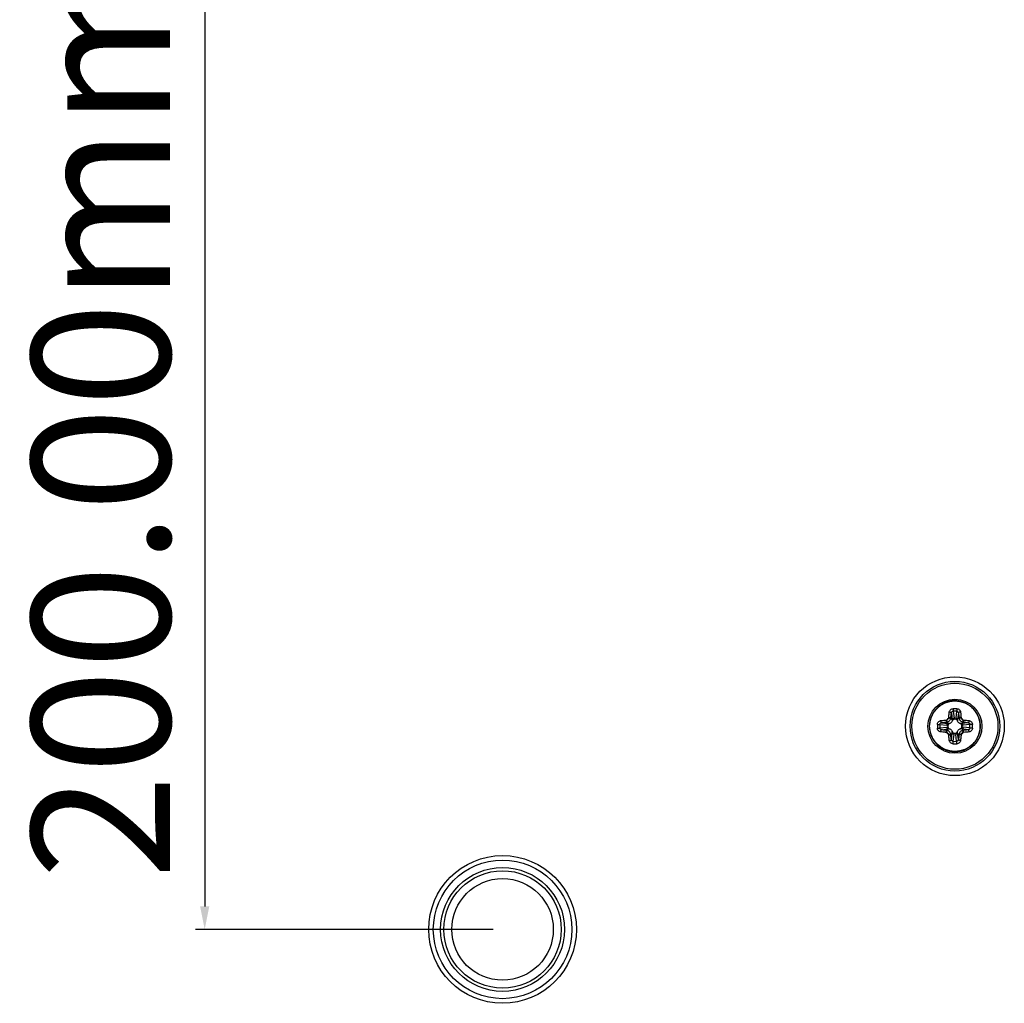
# Model space of a CAD drawing. Units: millimetres. Extents: x 554 to 3335, y -1319 to -65.
# Drawn here: x 2699 to 2805, y -894 to -787 of the extents above; entities that cross this region are included whole.
import ezdxf

# ---------------------------------------------------------------- set-up
doc = ezdxf.new("R2010")
doc.units = ezdxf.units.MM
doc.header["$LTSCALE"] = 32.67
doc.header["$PDMODE"] = 3
doc.header["$PDSIZE"] = 0.3125
doc.layers.get('0').update_dxf_attribs({"linetype": 'CONTINUOUS'})
doc.layers.get('Defpoints').update_dxf_attribs({"linetype": 'CONTINUOUS'})
doc.layers.add('DTM_EXT_COPY', color=7, linetype='CONTINUOUS')
doc.styles.get("Standard").update_dxf_attribs({"font": 'txt', "width": 0.8})
doc.dimstyles.new('DIMSTYLE_1', dxfattribs={"dimtxt": 15, "dimasz": 2.5, "dimexe": 1, "dimexo": 1, "dimgap": 3.75, "dimtad": 1, "dimzin": 0, "dimdsep": 46, "dimtxsty": 'Standard', "dimblk": '_FILLED', "dimblk1": '_FILLED', "dimblk2": '_FILLED', "dimcen": 0.09, "dimadec": 0, "dimazin": 0, "dimtp": 0.01, "dimtm": 0.01, "dimtfac": 1, "dimtofl": 0, "dimtmove": 0, "dimatfit": 3, "dimldrblk": '_FILLED', "dimfxl": 1, "dimtolj": 1, "dimtzin": 0, "dimarcsym": 0})

# ---------------------------------------------------------------- blocks, each defined once
blk = doc.blocks.new('_FILLED')
at = {"color": 0, "linetype": 'ByBlock'}
blk.add_solid([(0, 0), (-1, 0.2), (-1, -0.2)], dxfattribs=at)
blk = doc.blocks.new('*D68')
at = {"color": 0, "linetype": 'Continuous', "lineweight": -2}
for p, q in [((2750, -685.56), (2717.74, -685.56)), ((2718.74, -688.06), (2718.74, -883.06)), ((2750, -885.56), (2717.74, -885.56))]:
    blk.add_line(p, q, dxfattribs=at)
at = {"layer": 'Defpoints', "color": 0}
for p in [(2751, -685.56), (2718.74, -885.56), (2751, -885.56)]:
    blk.add_point(p, dxfattribs=at)
at = {"color": 0, "lineweight": -2, "xscale": 2.5, "yscale": 2.5, "zscale": 2.5}
for p, rotation in [((2718.74, -685.56), 90), ((2718.74, -885.56), 270)]:
    blk.add_blockref('_FILLED', p, dxfattribs=dict(at, rotation=rotation))
at = {"color": 0, "insert": (2699.99, -785.56), "char_height": 15, "attachment_point": 2, "rotation": 90}
blk.add_mtext('200.00mm/7.87inch', dxfattribs=at)

msp = doc.modelspace()

# ---------------------------------------------------------------- linework, layer by layer
at = {"color": 7, "linetype": 'Continuous'}
for p, q in [((2799.71, -862.815), (2799.552, -862.657)), ((2799.625, -862.11), (2799.71, -862.815)), ((2799.816, -861.924), (2799.906, -862.679)), ((2800.093, -862.807), (2799.914, -862.807)), ((2800.191, -861.924), (2800.101, -862.679)), ((2800.382, -862.11), (2800.297, -862.815)), ((2800.297, -862.815), (2800.455, -862.657)), ((2797.273, -863.457), (2797.255, -863.457)), ((2797.255, -863.657), (2797.273, -863.657)), ((2798.371, -863.369), (2799.126, -863.459)), ((2798.371, -863.744), (2799.126, -863.654)), ((2798.557, -863.178), (2799.262, -863.263)), ((2798.557, -863.935), (2799.262, -863.85)), ((2799.262, -863.263), (2799.104, -863.105)), ((2799.262, -863.85), (2799.104, -864.008)), ((2799.254, -863.467), (2799.254, -863.646)), ((2800.745, -863.263), (2800.903, -863.105)), ((2801.45, -863.178), (2800.745, -863.263)), ((2800.745, -863.85), (2800.903, -864.008)), ((2801.45, -863.935), (2800.745, -863.85)), ((2800.754, -863.646), (2800.754, -863.467)), ((2801.636, -863.369), (2800.882, -863.459)), ((2801.636, -863.744), (2800.882, -863.654)), ((2799.71, -864.298), (2799.552, -864.456)), ((2799.625, -865.003), (2799.71, -864.298)), ((2799.816, -865.189), (2799.906, -864.435)), ((2799.914, -864.307), (2800.093, -864.307)), ((2800.191, -865.189), (2800.101, -864.435)), ((2800.297, -864.298), (2800.455, -864.456)), ((2800.382, -865.003), (2800.297, -864.298))]:
    msp.add_line(p, q, dxfattribs=at)
for radius in [5.352, 4.853, 4.657, 2.925, 2.738, 2.737]:
    msp.add_circle((2800.004, -863.557), radius, dxfattribs=at)
for centre, radius, start, end in [((2800.004, -867.399), 5.744, 88.00913, 91.99087), ((2800.004, -863.557), 1.128, 126.6845, 143.3155), ((2799.008, -862.588), 0.328, 348.68073, 355.90588), ((2799.051, -862.601), 0.504, 346.32836, 353.64352), ((2800.004, -866.859), 4.938, 87.82142, 92.17858), ((2798.881, -862.803), 1.033, 359.79519, 6.91182), ((2801.126, -862.803), 1.033, 173.08843, 180.20489), ((2800.956, -862.601), 0.504, 186.35662, 193.6715), ((2800.999, -862.588), 0.328, 184.09438, 191.31902), ((2800.004, -863.557), 1.128, 36.6845, 53.3155), ((2800.004, -863.557), 2.751, 174.88303, 177.91576), ((2800.004, -863.557), 2.751, 182.08433, 185.13017), ((2800.004, -863.557), 2.751, 182.08422, 185.13027), ((2800.004, -863.557), 2.75, 185.13057, 206.14934), ((2803.844, -863.556), 5.743, 178.0112, 180.00248), ((2803.844, -863.557), 5.743, 179.99752, 181.9888), ((2803.305, -863.556), 4.937, 177.82282, 180.00196), ((2803.305, -863.557), 4.937, 179.99804, 182.17717), ((2799.035, -862.561), 0.328, 274.09438, 281.31902), ((2799.048, -862.604), 0.504, 276.35662, 283.6715), ((2799.25, -862.434), 1.033, 263.08843, 270.20489), ((2799.25, -864.679), 1.033, 89.79519, 96.91182), ((2800.757, -862.434), 1.033, 269.79519, 276.91182), ((2800.757, -864.679), 1.033, 83.08843, 90.20489), ((2800.959, -862.604), 0.504, 256.32836, 263.64352), ((2800.972, -862.561), 0.328, 258.68073, 265.90588), ((2796.702, -863.556), 4.937, 359.99804, 2.17717), ((2796.702, -863.557), 4.937, 357.82282, 0.00196), ((2796.163, -863.556), 5.743, 359.99752, 1.9888), ((2796.163, -863.557), 5.743, 358.0112, 0.00248), ((2800.004, -863.557), 2.75, 335.85538, 357.64302), ((2800.004, -863.557), 2.75, 2.70467, 6.2126), ((2800.008, -863.556), 2.746, 2.06391, 2.70341), ((2800.001, -863.557), 2.753, 357.64371, 359.99566), ((2800.002, -863.556), 2.751, 357.64239, 359.99058), ((2800.004, -863.557), 2.75, 359.99564, 2.06358), ((2800.008, -863.556), 2.746, 1.4192, 2.06588), ((2800.006, -863.557), 2.747, 359.99078, 1.41894), ((2799.035, -864.552), 0.328, 78.68073, 85.90588), ((2800.004, -863.557), 1.128, 216.6845, 233.3155), ((2799.048, -864.509), 0.504, 76.32836, 83.64352), ((2799.008, -864.525), 0.328, 4.09438, 11.31902), ((2799.051, -864.512), 0.504, 6.35662, 13.6715), ((2798.881, -864.31), 1.033, 353.08843, 0.20489), ((2801.126, -864.31), 1.033, 179.79519, 186.91182), ((2800.956, -864.512), 0.504, 166.32836, 173.64352), ((2800.999, -864.525), 0.328, 168.68073, 175.90588), ((2800.004, -863.557), 1.128, 306.6845, 323.3155), ((2800.959, -864.509), 0.504, 96.35662, 103.6715), ((2800.972, -864.552), 0.328, 94.09438, 101.31902), ((2800.004, -859.715), 5.744, 268.00913, 271.99087), ((2800.004, -860.254), 4.938, 267.82142, 272.17858)]:
    msp.add_arc(centre, radius, start, end, dxfattribs=at)
for points, knots in [([(2802.737, -863.259), (2802.719, -863.092), (2802.669, -862.842), (2802.556, -862.524), (2802.416, -862.217), (2802.188, -861.86), (2801.898, -861.551), (2801.636, -861.338), (2801.355, -861.151), (2800.973, -860.967), (2800.483, -860.833), (2799.977, -860.791), (2799.471, -860.843), (2798.984, -860.986), (2798.606, -861.178), (2798.329, -861.371), (2798.071, -861.588), (2797.787, -861.903), (2797.566, -862.264), (2797.431, -862.573), (2797.325, -862.893), (2797.28, -863.144), (2797.265, -863.311)], [0, 0, 0, 0, 0.0624908, 0.0937692, 0.1250478, 0.1875385, 0.2500294, 0.2813078, 0.3125864, 0.3750772, 0.4375682, 0.500059, 0.56255, 0.6250409, 0.687532, 0.71881, 0.7500862, 0.8125655, 0.8750315, 0.9062931, 0.9375527, 1, 1, 1, 1]), ([(2799.397, -862.011), (2799.403, -861.965), (2799.433, -861.873), (2799.525, -861.758), (2799.654, -861.681), (2799.754, -861.66), (2799.804, -861.658)], [0, 0, 0, 0, 0.2402596, 0.4861238, 0.7404529, 1, 1, 1, 1]), ([(2799.804, -861.658), (2799.804, -861.705), (2799.807, -861.775), (2799.811, -861.864), (2799.814, -861.906), (2799.816, -861.924)], [0, 0, 0, 0, 0.5267635, 0.7877661, 1, 1, 1, 1]), ([(2800.203, -861.658), (2800.203, -861.705), (2800.201, -861.775), (2800.196, -861.864), (2800.193, -861.906), (2800.191, -861.924)], [0, 0, 0, 0, 0.5267589, 0.7877639, 1, 1, 1, 1]), ([(2800.203, -861.658), (2800.254, -861.66), (2800.354, -861.681), (2800.482, -861.758), (2800.574, -861.873), (2800.604, -861.965), (2800.61, -862.011)], [0, 0, 0, 0, 0.2595478, 0.5138769, 0.7597402, 1, 1, 1, 1]), ([(2799.099, -862.883), (2799.127, -862.876), (2799.181, -862.855), (2799.25, -862.803), (2799.302, -862.734), (2799.323, -862.68), (2799.33, -862.652)], [0, 0, 0, 0, 0.2497045, 0.5001, 0.7504452, 1, 1, 1, 1]), ([(2799.168, -863.094), (2799.212, -863.083), (2799.299, -863.049), (2799.411, -862.964), (2799.496, -862.852), (2799.53, -862.765), (2799.541, -862.721)], [0, 0, 0, 0, 0.2496725, 0.5001009, 0.7504794, 1, 1, 1, 1]), ([(2799.33, -862.652), (2799.354, -862.658), (2799.39, -862.667), (2799.436, -862.68), (2799.466, -862.689), (2799.493, -862.698), (2799.514, -862.706), (2799.53, -862.713), (2799.538, -862.718), (2799.541, -862.721)], [0, 0, 0, 0, 0.3356872, 0.4946449, 0.6402104, 0.7673885, 0.8717635, 0.9499979, 1, 1, 1, 1]), ([(2799.335, -862.611), (2799.339, -862.56), (2799.355, -862.359), (2799.377, -862.16), (2799.397, -862.011)], [0, 0, 0, 0, 0.2560937, 1, 1, 1, 1]), ([(2799.335, -862.611), (2799.36, -862.614), (2799.397, -862.618), (2799.444, -862.626), (2799.476, -862.632), (2799.503, -862.638), (2799.525, -862.644), (2799.541, -862.65), (2799.549, -862.655), (2799.552, -862.657)], [0, 0, 0, 0, 0.3372232, 0.4965112, 0.6420661, 0.768902, 0.8726686, 0.9502175, 1, 1, 1, 1]), ([(2799.397, -862.011), (2799.424, -862.013), (2799.475, -862.021), (2799.535, -862.04), (2799.576, -862.06), (2799.599, -862.075), (2799.616, -862.091), (2799.624, -862.104), (2799.625, -862.11)], [0, 0, 0, 0, 0.3100228, 0.6013509, 0.7281293, 0.8373894, 0.9275855, 1, 1, 1, 1]), ([(2799.552, -862.657), (2799.557, -862.61), (2799.579, -862.427), (2799.604, -862.245), (2799.625, -862.11)], [0, 0, 0, 0, 0.2559319, 1, 1, 1, 1]), ([(2799.625, -862.11), (2799.628, -862.086), (2799.641, -862.039), (2799.682, -861.978), (2799.743, -861.936), (2799.792, -861.925), (2799.816, -861.924)], [0, 0, 0, 0, 0.2488739, 0.4975527, 0.747983, 1, 1, 1, 1]), ([(2799.71, -862.815), (2799.714, -862.797), (2799.732, -862.76), (2799.778, -862.717), (2799.838, -862.688), (2799.883, -862.68), (2799.906, -862.679)], [0, 0, 0, 0, 0.2219125, 0.4650849, 0.7276841, 1, 1, 1, 1]), ([(2799.71, -862.815), (2799.712, -862.828), (2799.721, -862.88), (2799.725, -862.932), (2799.725, -862.971)], [0, 0, 0, 0, 0.2511047, 1, 1, 1, 1]), ([(2799.914, -862.807), (2799.892, -862.807), (2799.847, -862.817), (2799.792, -862.856), (2799.751, -862.909), (2799.732, -862.95), (2799.725, -862.971)], [0, 0, 0, 0, 0.2494417, 0.4993303, 0.7495819, 1, 1, 1, 1]), ([(2800.282, -862.971), (2800.275, -862.95), (2800.257, -862.909), (2800.216, -862.856), (2800.16, -862.817), (2800.115, -862.807), (2800.093, -862.807)], [0, 0, 0, 0, 0.2504182, 0.5006698, 0.7505575, 1, 1, 1, 1]), ([(2800.101, -862.679), (2800.124, -862.68), (2800.169, -862.688), (2800.229, -862.717), (2800.275, -862.76), (2800.293, -862.797), (2800.297, -862.815)], [0, 0, 0, 0, 0.2723159, 0.5349151, 0.7780875, 1, 1, 1, 1]), ([(2800.191, -861.924), (2800.216, -861.925), (2800.264, -861.936), (2800.325, -861.978), (2800.367, -862.039), (2800.379, -862.086), (2800.382, -862.11)], [0, 0, 0, 0, 0.2520176, 0.5024493, 0.7511257, 1, 1, 1, 1]), ([(2800.297, -862.815), (2800.295, -862.828), (2800.286, -862.88), (2800.282, -862.932), (2800.282, -862.971)], [0, 0, 0, 0, 0.2511063, 1, 1, 1, 1]), ([(2800.61, -862.011), (2800.583, -862.013), (2800.532, -862.021), (2800.472, -862.04), (2800.431, -862.06), (2800.408, -862.075), (2800.391, -862.091), (2800.384, -862.104), (2800.382, -862.11)], [0, 0, 0, 0, 0.3100252, 0.6013529, 0.7281304, 0.8373897, 0.9275852, 1, 1, 1, 1]), ([(2800.382, -862.11), (2800.389, -862.154), (2800.417, -862.336), (2800.44, -862.519), (2800.455, -862.657)], [0, 0, 0, 0, 0.2427457, 1, 1, 1, 1]), ([(2800.672, -862.611), (2800.647, -862.614), (2800.61, -862.618), (2800.563, -862.626), (2800.532, -862.632), (2800.504, -862.638), (2800.482, -862.644), (2800.466, -862.65), (2800.458, -862.655), (2800.455, -862.657)], [0, 0, 0, 0, 0.3372237, 0.4965119, 0.6420668, 0.7689026, 0.8726691, 0.9502178, 1, 1, 1, 1]), ([(2800.677, -862.652), (2800.653, -862.658), (2800.617, -862.667), (2800.572, -862.68), (2800.541, -862.689), (2800.514, -862.698), (2800.493, -862.706), (2800.477, -862.713), (2800.469, -862.718), (2800.466, -862.721)], [0, 0, 0, 0, 0.3356875, 0.4946452, 0.6402107, 0.7673887, 0.8717636, 0.9499979, 1, 1, 1, 1]), ([(2800.466, -862.721), (2800.477, -862.765), (2800.511, -862.852), (2800.596, -862.964), (2800.708, -863.049), (2800.795, -863.083), (2800.84, -863.094)], [0, 0, 0, 0, 0.2494941, 0.4998661, 0.7503089, 1, 1, 1, 1]), ([(2800.61, -862.011), (2800.617, -862.06), (2800.642, -862.259), (2800.661, -862.459), (2800.672, -862.611)], [0, 0, 0, 0, 0.2426224, 1, 1, 1, 1]), ([(2800.677, -862.652), (2800.684, -862.68), (2800.705, -862.734), (2800.758, -862.803), (2800.826, -862.855), (2800.88, -862.876), (2800.908, -862.883)], [0, 0, 0, 0, 0.2495284, 0.4998671, 0.7502773, 1, 1, 1, 1]), ([(2797.265, -863.803), (2797.28, -863.974), (2797.328, -864.23), (2797.438, -864.557), (2797.578, -864.872), (2797.808, -865.239), (2798.103, -865.557), (2798.371, -865.774), (2798.658, -865.966), (2799.049, -866.153), (2799.551, -866.286), (2800.07, -866.322), (2800.586, -866.261), (2801.082, -866.104), (2801.463, -865.898), (2801.741, -865.693), (2801.998, -865.463), (2802.278, -865.132), (2802.49, -864.754), (2802.615, -864.432), (2802.709, -864.1), (2802.744, -863.842), (2802.751, -863.67)], [0, 0, 0, 0, 0.0624463, 0.0937072, 0.1249704, 0.1874373, 0.2499178, 0.2811957, 0.312475, 0.374965, 0.4374546, 0.4999444, 0.5624341, 0.6249238, 0.6874135, 0.7186929, 0.7499723, 0.812462, 0.8749516, 0.906231, 0.9375104, 1, 1, 1, 1]), ([(2798.105, -863.357), (2798.107, -863.307), (2798.128, -863.207), (2798.205, -863.078), (2798.32, -862.986), (2798.412, -862.956), (2798.458, -862.95)], [0, 0, 0, 0, 0.2593919, 0.513732, 0.7596642, 1, 1, 1, 1]), ([(2798.105, -863.357), (2798.152, -863.357), (2798.222, -863.359), (2798.311, -863.364), (2798.353, -863.367), (2798.371, -863.369)], [0, 0, 0, 0, 0.5267627, 0.7877657, 1, 1, 1, 1]), ([(2798.105, -863.756), (2798.152, -863.756), (2798.222, -863.754), (2798.311, -863.749), (2798.353, -863.746), (2798.371, -863.744)], [0, 0, 0, 0, 0.5267635, 0.7877661, 1, 1, 1, 1]), ([(2798.458, -864.163), (2798.412, -864.157), (2798.32, -864.127), (2798.205, -864.035), (2798.128, -863.906), (2798.107, -863.806), (2798.105, -863.756)], [0, 0, 0, 0, 0.2403155, 0.4862326, 0.7405793, 1, 1, 1, 1]), ([(2798.371, -863.369), (2798.372, -863.345), (2798.383, -863.296), (2798.425, -863.235), (2798.486, -863.194), (2798.533, -863.181), (2798.557, -863.178)], [0, 0, 0, 0, 0.2518615, 0.5023065, 0.7510492, 1, 1, 1, 1]), ([(2798.557, -863.935), (2798.533, -863.932), (2798.486, -863.92), (2798.425, -863.878), (2798.383, -863.817), (2798.372, -863.769), (2798.371, -863.744)], [0, 0, 0, 0, 0.2489302, 0.4976583, 0.74811, 1, 1, 1, 1]), ([(2798.458, -862.95), (2798.507, -862.944), (2798.706, -862.918), (2798.906, -862.899), (2799.058, -862.888)], [0, 0, 0, 0, 0.2426006, 1, 1, 1, 1]), ([(2798.458, -862.95), (2798.46, -862.977), (2798.468, -863.028), (2798.487, -863.088), (2798.507, -863.129), (2798.522, -863.152), (2798.538, -863.169), (2798.551, -863.177), (2798.557, -863.178)], [0, 0, 0, 0, 0.3100254, 0.6013532, 0.7281307, 0.8373899, 0.9275854, 1, 1, 1, 1]), ([(2798.557, -863.178), (2798.601, -863.171), (2798.783, -863.143), (2798.966, -863.121), (2799.104, -863.105)], [0, 0, 0, 0, 0.2427238, 1, 1, 1, 1]), ([(2799.058, -862.888), (2799.061, -862.913), (2799.065, -862.95), (2799.073, -862.997), (2799.079, -863.029), (2799.085, -863.056), (2799.091, -863.078), (2799.097, -863.094), (2799.102, -863.102), (2799.104, -863.105)], [0, 0, 0, 0, 0.3372237, 0.4965119, 0.6420668, 0.7689026, 0.8726691, 0.9502178, 1, 1, 1, 1]), ([(2799.099, -862.883), (2799.105, -862.907), (2799.114, -862.943), (2799.127, -862.989), (2799.136, -863.019), (2799.145, -863.046), (2799.153, -863.067), (2799.16, -863.083), (2799.165, -863.091), (2799.168, -863.094)], [0, 0, 0, 0, 0.3356887, 0.4946464, 0.6402118, 0.7673894, 0.8717639, 0.949998, 1, 1, 1, 1]), ([(2799.126, -863.459), (2799.127, -863.436), (2799.135, -863.391), (2799.164, -863.331), (2799.207, -863.285), (2799.244, -863.267), (2799.262, -863.263)], [0, 0, 0, 0, 0.2723159, 0.5349151, 0.7780875, 1, 1, 1, 1]), ([(2799.262, -863.85), (2799.244, -863.846), (2799.207, -863.828), (2799.164, -863.782), (2799.135, -863.722), (2799.127, -863.677), (2799.126, -863.654)], [0, 0, 0, 0, 0.2219125, 0.4650849, 0.7276841, 1, 1, 1, 1]), ([(2799.418, -863.278), (2799.397, -863.285), (2799.356, -863.303), (2799.303, -863.345), (2799.264, -863.4), (2799.254, -863.445), (2799.254, -863.467)], [0, 0, 0, 0, 0.2504182, 0.5006698, 0.7505575, 1, 1, 1, 1]), ([(2799.254, -863.646), (2799.254, -863.668), (2799.264, -863.713), (2799.303, -863.769), (2799.356, -863.81), (2799.397, -863.828), (2799.418, -863.835)], [0, 0, 0, 0, 0.2494417, 0.4993303, 0.7495819, 1, 1, 1, 1]), ([(2799.262, -863.263), (2799.275, -863.265), (2799.327, -863.274), (2799.379, -863.278), (2799.418, -863.278)], [0, 0, 0, 0, 0.2511063, 1, 1, 1, 1]), ([(2799.262, -863.85), (2799.275, -863.848), (2799.327, -863.839), (2799.379, -863.835), (2799.418, -863.835)], [0, 0, 0, 0, 0.2511047, 1, 1, 1, 1]), ([(2799.725, -862.971), (2799.713, -863.006), (2799.681, -863.075), (2799.61, -863.163), (2799.522, -863.234), (2799.453, -863.266), (2799.418, -863.278)], [0, 0, 0, 0, 0.2500184, 0.5000002, 0.7499819, 1, 1, 1, 1]), ([(2799.418, -863.835), (2799.453, -863.847), (2799.522, -863.879), (2799.61, -863.95), (2799.681, -864.038), (2799.713, -864.107), (2799.725, -864.142)], [0, 0, 0, 0, 0.2500184, 0.5000002, 0.7499819, 1, 1, 1, 1]), ([(2800.589, -863.278), (2800.554, -863.266), (2800.485, -863.234), (2800.397, -863.163), (2800.326, -863.075), (2800.294, -863.006), (2800.282, -862.971)], [0, 0, 0, 0, 0.2500184, 0.5000002, 0.7499819, 1, 1, 1, 1]), ([(2800.282, -864.142), (2800.294, -864.107), (2800.326, -864.038), (2800.397, -863.95), (2800.485, -863.879), (2800.554, -863.847), (2800.589, -863.835)], [0, 0, 0, 0, 0.2500184, 0.5000002, 0.7499819, 1, 1, 1, 1]), ([(2800.745, -863.263), (2800.732, -863.265), (2800.681, -863.274), (2800.628, -863.278), (2800.589, -863.278)], [0, 0, 0, 0, 0.2511047, 1, 1, 1, 1]), ([(2800.754, -863.467), (2800.754, -863.445), (2800.744, -863.4), (2800.704, -863.345), (2800.651, -863.303), (2800.61, -863.285), (2800.589, -863.278)], [0, 0, 0, 0, 0.2494417, 0.4993303, 0.7495819, 1, 1, 1, 1]), ([(2800.589, -863.835), (2800.61, -863.828), (2800.651, -863.81), (2800.704, -863.769), (2800.744, -863.713), (2800.754, -863.668), (2800.754, -863.646)], [0, 0, 0, 0, 0.2504182, 0.5006698, 0.7505575, 1, 1, 1, 1]), ([(2800.745, -863.85), (2800.732, -863.848), (2800.681, -863.839), (2800.628, -863.835), (2800.589, -863.835)], [0, 0, 0, 0, 0.2511063, 1, 1, 1, 1]), ([(2800.745, -863.263), (2800.763, -863.267), (2800.8, -863.285), (2800.843, -863.331), (2800.872, -863.391), (2800.88, -863.436), (2800.882, -863.459)], [0, 0, 0, 0, 0.2219125, 0.4650849, 0.7276841, 1, 1, 1, 1]), ([(2800.882, -863.654), (2800.88, -863.677), (2800.872, -863.722), (2800.843, -863.782), (2800.8, -863.828), (2800.763, -863.846), (2800.745, -863.85)], [0, 0, 0, 0, 0.2723159, 0.5349151, 0.7780875, 1, 1, 1, 1]), ([(2800.908, -862.883), (2800.902, -862.907), (2800.894, -862.943), (2800.881, -862.989), (2800.871, -863.019), (2800.862, -863.046), (2800.854, -863.067), (2800.847, -863.083), (2800.842, -863.091), (2800.84, -863.094)], [0, 0, 0, 0, 0.3356872, 0.4946449, 0.6402104, 0.7673885, 0.8717635, 0.9499979, 1, 1, 1, 1]), ([(2800.949, -862.888), (2800.947, -862.913), (2800.942, -862.95), (2800.935, -862.997), (2800.929, -863.029), (2800.922, -863.056), (2800.916, -863.078), (2800.91, -863.094), (2800.906, -863.102), (2800.903, -863.105)], [0, 0, 0, 0, 0.3372231, 0.4965112, 0.6420661, 0.7689019, 0.8726686, 0.9502175, 1, 1, 1, 1]), ([(2800.903, -863.105), (2800.95, -863.11), (2801.133, -863.132), (2801.315, -863.157), (2801.45, -863.178)], [0, 0, 0, 0, 0.2559541, 1, 1, 1, 1]), ([(2800.949, -862.888), (2801, -862.892), (2801.201, -862.908), (2801.401, -862.93), (2801.549, -862.95)], [0, 0, 0, 0, 0.2561161, 1, 1, 1, 1]), ([(2801.549, -862.95), (2801.547, -862.977), (2801.539, -863.028), (2801.52, -863.088), (2801.501, -863.129), (2801.485, -863.152), (2801.469, -863.169), (2801.456, -863.177), (2801.45, -863.178)], [0, 0, 0, 0, 0.3100231, 0.6013512, 0.7281295, 0.8373895, 0.9275855, 1, 1, 1, 1]), ([(2801.45, -863.178), (2801.474, -863.181), (2801.521, -863.194), (2801.582, -863.235), (2801.624, -863.296), (2801.635, -863.345), (2801.636, -863.369)], [0, 0, 0, 0, 0.2489302, 0.4976583, 0.74811, 1, 1, 1, 1]), ([(2801.636, -863.744), (2801.635, -863.769), (2801.624, -863.817), (2801.582, -863.878), (2801.521, -863.92), (2801.474, -863.932), (2801.45, -863.935)], [0, 0, 0, 0, 0.2518615, 0.5023065, 0.7510492, 1, 1, 1, 1]), ([(2801.549, -862.95), (2801.595, -862.956), (2801.687, -862.986), (2801.802, -863.078), (2801.88, -863.207), (2801.9, -863.307), (2801.902, -863.357)], [0, 0, 0, 0, 0.2403155, 0.4862326, 0.7405793, 1, 1, 1, 1]), ([(2801.902, -863.756), (2801.9, -863.806), (2801.88, -863.906), (2801.802, -864.035), (2801.687, -864.127), (2801.595, -864.157), (2801.549, -864.163)], [0, 0, 0, 0, 0.2593919, 0.513732, 0.7596642, 1, 1, 1, 1]), ([(2801.902, -863.357), (2801.855, -863.357), (2801.785, -863.359), (2801.696, -863.364), (2801.655, -863.367), (2801.636, -863.369)], [0, 0, 0, 0, 0.5267635, 0.7877661, 1, 1, 1, 1]), ([(2801.902, -863.756), (2801.855, -863.756), (2801.785, -863.754), (2801.696, -863.749), (2801.655, -863.746), (2801.636, -863.744)], [0, 0, 0, 0, 0.5267627, 0.7877657, 1, 1, 1, 1]), ([(2798.458, -864.163), (2798.46, -864.136), (2798.468, -864.085), (2798.487, -864.025), (2798.507, -863.984), (2798.522, -863.961), (2798.538, -863.944), (2798.551, -863.937), (2798.557, -863.935)], [0, 0, 0, 0, 0.3100231, 0.6013512, 0.7281295, 0.8373895, 0.9275855, 1, 1, 1, 1]), ([(2799.058, -864.225), (2799.007, -864.221), (2798.806, -864.205), (2798.607, -864.183), (2798.458, -864.163)], [0, 0, 0, 0, 0.2561161, 1, 1, 1, 1]), ([(2799.104, -864.008), (2799.057, -864.003), (2798.875, -863.982), (2798.692, -863.957), (2798.557, -863.935)], [0, 0, 0, 0, 0.2559541, 1, 1, 1, 1]), ([(2799.058, -864.225), (2799.061, -864.2), (2799.065, -864.163), (2799.073, -864.116), (2799.079, -864.085), (2799.085, -864.057), (2799.091, -864.035), (2799.097, -864.019), (2799.102, -864.011), (2799.104, -864.008)], [0, 0, 0, 0, 0.3372231, 0.4965112, 0.6420661, 0.7689019, 0.8726686, 0.9502175, 1, 1, 1, 1]), ([(2799.099, -864.23), (2799.105, -864.206), (2799.114, -864.17), (2799.127, -864.125), (2799.136, -864.094), (2799.145, -864.067), (2799.153, -864.046), (2799.16, -864.03), (2799.165, -864.022), (2799.168, -864.019)], [0, 0, 0, 0, 0.3356872, 0.4946449, 0.6402104, 0.7673885, 0.8717635, 0.9499979, 1, 1, 1, 1]), ([(2799.33, -864.461), (2799.323, -864.433), (2799.302, -864.38), (2799.25, -864.311), (2799.181, -864.258), (2799.127, -864.237), (2799.099, -864.23)], [0, 0, 0, 0, 0.2495284, 0.4998671, 0.7502773, 1, 1, 1, 1]), ([(2799.541, -864.393), (2799.53, -864.348), (2799.496, -864.261), (2799.411, -864.149), (2799.299, -864.064), (2799.212, -864.03), (2799.168, -864.019)], [0, 0, 0, 0, 0.2494941, 0.4998661, 0.7503089, 1, 1, 1, 1]), ([(2799.33, -864.461), (2799.354, -864.455), (2799.39, -864.447), (2799.436, -864.434), (2799.466, -864.424), (2799.493, -864.415), (2799.514, -864.407), (2799.53, -864.4), (2799.538, -864.395), (2799.541, -864.393)], [0, 0, 0, 0, 0.3356875, 0.4946452, 0.6402107, 0.7673887, 0.8717636, 0.9499979, 1, 1, 1, 1]), ([(2799.335, -864.502), (2799.36, -864.5), (2799.397, -864.495), (2799.444, -864.488), (2799.476, -864.482), (2799.503, -864.475), (2799.525, -864.469), (2799.541, -864.463), (2799.549, -864.458), (2799.552, -864.456)], [0, 0, 0, 0, 0.3372237, 0.4965119, 0.6420668, 0.7689026, 0.8726691, 0.9502178, 1, 1, 1, 1]), ([(2799.397, -865.102), (2799.391, -865.053), (2799.365, -864.854), (2799.346, -864.654), (2799.335, -864.502)], [0, 0, 0, 0, 0.2426224, 1, 1, 1, 1]), ([(2799.625, -865.003), (2799.618, -864.959), (2799.59, -864.777), (2799.568, -864.595), (2799.552, -864.456)], [0, 0, 0, 0, 0.2427457, 1, 1, 1, 1]), ([(2799.71, -864.298), (2799.712, -864.285), (2799.721, -864.234), (2799.725, -864.181), (2799.725, -864.142)], [0, 0, 0, 0, 0.2511063, 1, 1, 1, 1]), ([(2799.906, -864.435), (2799.883, -864.433), (2799.838, -864.425), (2799.778, -864.396), (2799.732, -864.353), (2799.714, -864.316), (2799.71, -864.298)], [0, 0, 0, 0, 0.2723159, 0.5349151, 0.7780875, 1, 1, 1, 1]), ([(2799.725, -864.142), (2799.732, -864.163), (2799.751, -864.204), (2799.792, -864.257), (2799.847, -864.296), (2799.892, -864.307), (2799.914, -864.307)], [0, 0, 0, 0, 0.2504182, 0.5006698, 0.7505575, 1, 1, 1, 1]), ([(2800.093, -864.307), (2800.115, -864.307), (2800.16, -864.296), (2800.216, -864.257), (2800.257, -864.204), (2800.275, -864.163), (2800.282, -864.142)], [0, 0, 0, 0, 0.2494417, 0.4993303, 0.7495819, 1, 1, 1, 1]), ([(2800.297, -864.298), (2800.293, -864.316), (2800.275, -864.353), (2800.229, -864.396), (2800.169, -864.425), (2800.124, -864.433), (2800.101, -864.435)], [0, 0, 0, 0, 0.2219125, 0.4650849, 0.7276841, 1, 1, 1, 1]), ([(2800.297, -864.298), (2800.295, -864.285), (2800.286, -864.234), (2800.282, -864.181), (2800.282, -864.142)], [0, 0, 0, 0, 0.2511047, 1, 1, 1, 1]), ([(2800.455, -864.456), (2800.45, -864.503), (2800.429, -864.686), (2800.404, -864.868), (2800.382, -865.003)], [0, 0, 0, 0, 0.2559319, 1, 1, 1, 1]), ([(2800.672, -864.502), (2800.647, -864.5), (2800.61, -864.495), (2800.563, -864.488), (2800.532, -864.482), (2800.504, -864.475), (2800.482, -864.469), (2800.466, -864.463), (2800.458, -864.458), (2800.455, -864.456)], [0, 0, 0, 0, 0.3372232, 0.4965112, 0.6420661, 0.768902, 0.8726686, 0.9502175, 1, 1, 1, 1]), ([(2800.84, -864.019), (2800.795, -864.03), (2800.708, -864.064), (2800.596, -864.149), (2800.511, -864.261), (2800.477, -864.348), (2800.466, -864.393)], [0, 0, 0, 0, 0.2496725, 0.5001009, 0.7504794, 1, 1, 1, 1]), ([(2800.677, -864.461), (2800.653, -864.455), (2800.617, -864.447), (2800.572, -864.434), (2800.541, -864.424), (2800.514, -864.415), (2800.493, -864.407), (2800.477, -864.4), (2800.469, -864.395), (2800.466, -864.393)], [0, 0, 0, 0, 0.3356872, 0.4946449, 0.6402104, 0.7673885, 0.8717635, 0.9499979, 1, 1, 1, 1]), ([(2800.672, -864.502), (2800.668, -864.553), (2800.652, -864.754), (2800.63, -864.954), (2800.61, -865.102)], [0, 0, 0, 0, 0.2560937, 1, 1, 1, 1]), ([(2800.908, -864.23), (2800.88, -864.237), (2800.826, -864.258), (2800.758, -864.311), (2800.705, -864.38), (2800.684, -864.433), (2800.677, -864.461)], [0, 0, 0, 0, 0.2497045, 0.5001, 0.7504452, 1, 1, 1, 1]), ([(2800.908, -864.23), (2800.902, -864.206), (2800.894, -864.17), (2800.881, -864.125), (2800.871, -864.094), (2800.862, -864.067), (2800.854, -864.046), (2800.847, -864.03), (2800.842, -864.022), (2800.84, -864.019)], [0, 0, 0, 0, 0.3356887, 0.4946464, 0.6402118, 0.7673894, 0.8717639, 0.949998, 1, 1, 1, 1]), ([(2801.45, -863.935), (2801.406, -863.942), (2801.224, -863.97), (2801.042, -863.993), (2800.903, -864.008)], [0, 0, 0, 0, 0.2427238, 1, 1, 1, 1]), ([(2800.949, -864.225), (2800.947, -864.2), (2800.942, -864.163), (2800.935, -864.116), (2800.929, -864.085), (2800.922, -864.057), (2800.916, -864.035), (2800.91, -864.019), (2800.906, -864.011), (2800.903, -864.008)], [0, 0, 0, 0, 0.3372237, 0.4965119, 0.6420668, 0.7689026, 0.8726691, 0.9502178, 1, 1, 1, 1]), ([(2801.549, -864.163), (2801.501, -864.17), (2801.301, -864.195), (2801.101, -864.214), (2800.949, -864.225)], [0, 0, 0, 0, 0.2426006, 1, 1, 1, 1]), ([(2801.549, -864.163), (2801.547, -864.136), (2801.539, -864.085), (2801.52, -864.025), (2801.501, -863.984), (2801.485, -863.961), (2801.469, -863.944), (2801.456, -863.937), (2801.45, -863.935)], [0, 0, 0, 0, 0.3100254, 0.6013532, 0.7281307, 0.8373899, 0.9275854, 1, 1, 1, 1]), ([(2799.397, -865.102), (2799.424, -865.1), (2799.475, -865.092), (2799.535, -865.073), (2799.576, -865.054), (2799.599, -865.038), (2799.616, -865.022), (2799.624, -865.009), (2799.625, -865.003)], [0, 0, 0, 0, 0.3100252, 0.6013529, 0.7281304, 0.8373897, 0.9275852, 1, 1, 1, 1]), ([(2799.804, -865.455), (2799.754, -865.453), (2799.654, -865.433), (2799.525, -865.355), (2799.433, -865.24), (2799.403, -865.148), (2799.397, -865.102)], [0, 0, 0, 0, 0.2595478, 0.5138769, 0.7597402, 1, 1, 1, 1]), ([(2799.816, -865.189), (2799.792, -865.188), (2799.743, -865.177), (2799.682, -865.135), (2799.641, -865.074), (2799.628, -865.027), (2799.625, -865.003)], [0, 0, 0, 0, 0.2520176, 0.5024493, 0.7511257, 1, 1, 1, 1]), ([(2799.804, -865.455), (2799.804, -865.408), (2799.807, -865.338), (2799.811, -865.249), (2799.814, -865.208), (2799.816, -865.189)], [0, 0, 0, 0, 0.5267589, 0.7877639, 1, 1, 1, 1]), ([(2800.382, -865.003), (2800.379, -865.027), (2800.367, -865.074), (2800.325, -865.135), (2800.264, -865.177), (2800.216, -865.188), (2800.191, -865.189)], [0, 0, 0, 0, 0.2488739, 0.4975527, 0.747983, 1, 1, 1, 1]), ([(2800.203, -865.455), (2800.203, -865.408), (2800.201, -865.338), (2800.196, -865.249), (2800.193, -865.208), (2800.191, -865.189)], [0, 0, 0, 0, 0.5267635, 0.7877661, 1, 1, 1, 1]), ([(2800.61, -865.102), (2800.604, -865.148), (2800.574, -865.24), (2800.482, -865.355), (2800.354, -865.433), (2800.254, -865.453), (2800.203, -865.455)], [0, 0, 0, 0, 0.2402596, 0.4861238, 0.7404529, 1, 1, 1, 1]), ([(2800.61, -865.102), (2800.583, -865.1), (2800.532, -865.092), (2800.472, -865.073), (2800.431, -865.054), (2800.408, -865.038), (2800.391, -865.022), (2800.384, -865.009), (2800.382, -865.003)], [0, 0, 0, 0, 0.3100228, 0.6013509, 0.7281293, 0.8373894, 0.9275855, 1, 1, 1, 1])]:
    msp.add_open_spline(points, degree=3, knots=knots, dxfattribs=at)
at = {"layer": 'DTM_EXT_COPY', "color": 7, "linetype": 'Continuous'}
for radius in [8, 7.5, 6.707, 6.354, 5.5]:
    msp.add_circle((2751.004, -885.557), radius, dxfattribs=at)

# ---------------------------------------------------------------- dimensions: what is measured, and where the dimension line sits
at = {"color": 7, "linetype": 'Continuous'}
dim = msp.add_linear_dim(base=(2718.739, -885.557), p1=(2751.001, -685.557), p2=(2751.001, -885.557), angle=270, text='<>mm/7.87inch', dimstyle='DIMSTYLE_1', dxfattribs=at)
dim.commit()
dim.dimension.update_dxf_attribs({"geometry": '*D68', "text_midpoint": (2718.739, -785.557), "dimtype": 160})

doc.saveas('drawing.dxf')
